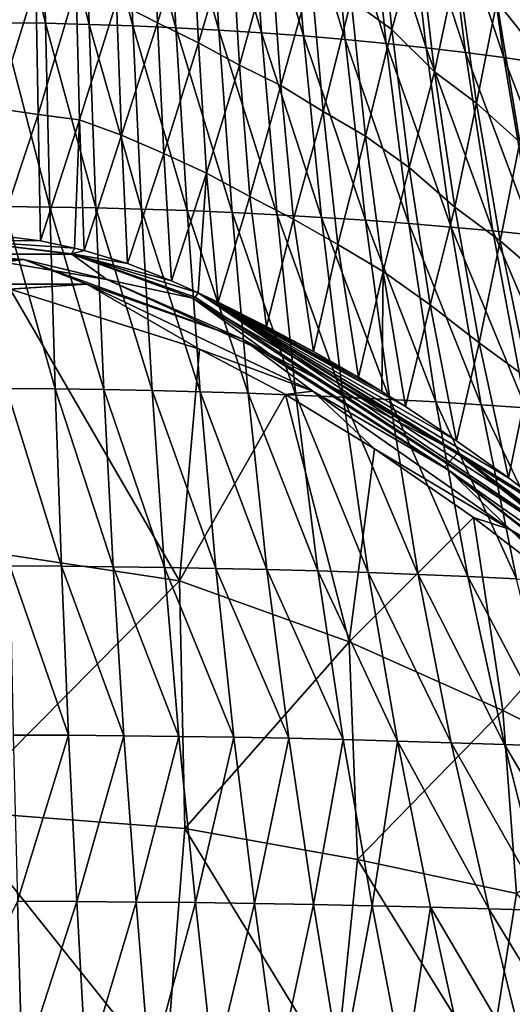
# Model space of a CAD drawing. Units: millimetres. Extents: x -67 to 67, y -67 to 185.
# Drawn here: x 1 to 12, y 56 to 77 of the extents above; entities that cross this region are included whole.
import ezdxf

# ---------------------------------------------------------------- set-up
doc = ezdxf.new("R2010")
doc.units = ezdxf.units.MM
doc.header["$LTSCALE"] = 41.718519
for name, color, linetype in [('700', 7, 'CONTINUOUS'), ('709', 7, 'CONTINUOUS'), ('710', 7, 'CONTINUOUS'), ('850', 7, 'CONTINUOUS'), ('851', 7, 'CONTINUOUS'), ('858', 7, 'CONTINUOUS'), ('861', 7, 'CONTINUOUS'), ('865', 7, 'CONTINUOUS'), ('872', 7, 'CONTINUOUS')]:
    doc.layers.add(name, color=color, linetype=linetype)

msp = doc.modelspace()

# ---------------------------------------------------------------- linework, layer by layer
at = {"layer": '700', "linetype": 'Continuous'}
for points in [[(1.86, 76.736, 7.488), (1.783, 80.639, 5.977), (0.891, 80.655, 6.028), (1.86, 76.736, 7.488)], [(0.929, 76.75, 7.538), (1.86, 76.736, 7.488), (0.891, 80.655, 6.028), (0.929, 76.75, 7.538)], [(2.789, 76.714, 7.404), (2.673, 80.613, 5.891), (1.783, 80.639, 5.977), (2.789, 76.714, 7.404)], [(1.86, 76.736, 7.488), (2.789, 76.714, 7.404), (1.783, 80.639, 5.977), (1.86, 76.736, 7.488)], [(3.715, 76.682, 7.285), (3.56, 80.576, 5.771), (2.673, 80.613, 5.891), (3.715, 76.682, 7.285)], [(2.789, 76.714, 7.404), (3.715, 76.682, 7.285), (2.673, 80.613, 5.891), (2.789, 76.714, 7.404)], [(4.636, 76.642, 7.131), (4.442, 80.528, 5.616), (3.56, 80.576, 5.771), (4.636, 76.642, 7.131)], [(3.715, 76.682, 7.285), (4.636, 76.642, 7.131), (3.56, 80.576, 5.771), (3.715, 76.682, 7.285)], [(5.55, 76.593, 6.942), (5.317, 80.47, 5.425), (4.442, 80.528, 5.616), (5.55, 76.593, 6.942)], [(4.636, 76.642, 7.131), (5.55, 76.593, 6.942), (4.442, 80.528, 5.616), (4.636, 76.642, 7.131)], [(6.456, 76.535, 6.717), (6.184, 80.401, 5.198), (5.317, 80.47, 5.425), (6.456, 76.535, 6.717)], [(5.55, 76.593, 6.942), (6.456, 76.535, 6.717), (5.317, 80.47, 5.425), (5.55, 76.593, 6.942)], [(7.353, 76.468, 6.456), (7.04, 80.322, 4.935), (6.184, 80.401, 5.198), (7.353, 76.468, 6.456)], [(6.456, 76.535, 6.717), (7.353, 76.468, 6.456), (6.184, 80.401, 5.198), (6.456, 76.535, 6.717)], [(8.237, 76.392, 6.159), (7.884, 80.232, 4.637), (7.04, 80.322, 4.935), (8.237, 76.392, 6.159)], [(7.353, 76.468, 6.456), (8.237, 76.392, 6.159), (7.04, 80.322, 4.935), (7.353, 76.468, 6.456)], [(9.107, 76.308, 5.828), (8.712, 80.132, 4.305), (7.884, 80.232, 4.637), (9.107, 76.308, 5.828)], [(8.237, 76.392, 6.159), (9.107, 76.308, 5.828), (7.884, 80.232, 4.637), (8.237, 76.392, 6.159)], [(9.96, 76.215, 5.463), (9.523, 80.022, 3.939), (8.712, 80.132, 4.305), (9.96, 76.215, 5.463)], [(9.107, 76.308, 5.828), (9.96, 76.215, 5.463), (8.712, 80.132, 4.305), (9.107, 76.308, 5.828)], [(10.795, 76.114, 5.064), (10.315, 79.903, 3.54), (9.523, 80.022, 3.939), (10.795, 76.114, 5.064)], [(9.96, 76.215, 5.463), (10.795, 76.114, 5.064), (9.523, 80.022, 3.939), (9.96, 76.215, 5.463)], [(11.61, 76.005, 4.63), (11.086, 79.773, 3.107), (10.315, 79.903, 3.54), (11.61, 76.005, 4.63)], [(10.795, 76.114, 5.064), (11.61, 76.005, 4.63), (10.315, 79.903, 3.54), (10.795, 76.114, 5.064)], [(12.404, 75.887, 4.159), (11.834, 79.634, 2.64), (11.086, 79.773, 3.107), (12.404, 75.887, 4.159)], [(11.61, 76.005, 4.63), (12.404, 75.887, 4.159), (11.086, 79.773, 3.107), (11.61, 76.005, 4.63)], [(4.24, 76.75, -20.47), (3.371, 77.195, -20.775), (4.134, 79.589, -21.509), (4.24, 76.75, -20.47)], [(4.24, 76.75, -20.47), (4.134, 79.589, -21.509), (4.977, 79.142, -21.155), (4.24, 76.75, -20.47)], [(9.228, 76.605, -18.841), (8.362, 77.234, -19.407), (8.94, 79.581, -19.814), (9.228, 76.605, -18.841)], [(9.228, 76.605, -18.841), (8.94, 79.581, -19.814), (9.793, 78.613, -19.077), (9.228, 76.605, -18.841)], [(5.112, 76.321, -20.143), (4.24, 76.75, -20.47), (4.977, 79.142, -21.155), (5.112, 76.321, -20.143)], [(5.112, 76.321, -20.143), (4.977, 79.142, -21.155), (5.821, 78.689, -20.77), (5.112, 76.321, -20.143)], [(12.38, 76.05, -16.794), (11.466, 77.199, -17.678), (11.925, 79.018, -17.711), (12.38, 76.05, -16.794)], [(5.99, 75.848, -19.775), (5.112, 76.321, -20.143), (5.821, 78.689, -20.77), (5.99, 75.848, -19.775)], [(5.99, 75.848, -19.775), (5.821, 78.689, -20.77), (6.661, 78.295, -20.377), (5.99, 75.848, -19.775)], [(10.137, 75.704, -18.157), (9.228, 76.605, -18.841), (9.793, 78.613, -19.077), (10.137, 75.704, -18.157)], [(10.137, 75.704, -18.157), (9.793, 78.613, -19.077), (10.618, 77.982, -18.419), (10.137, 75.704, -18.157)], [(6.87, 75.414, -19.395), (5.99, 75.848, -19.775), (6.661, 78.295, -20.377), (6.87, 75.414, -19.395)], [(6.87, 75.414, -19.395), (6.661, 78.295, -20.377), (7.514, 77.719, -19.892), (6.87, 75.414, -19.395)], [(11.027, 75.036, -17.511), (10.137, 75.704, -18.157), (10.618, 77.982, -18.419), (11.027, 75.036, -17.511)], [(11.027, 75.036, -17.511), (10.618, 77.982, -18.419), (11.466, 77.199, -17.678), (11.027, 75.036, -17.511)], [(0.827, 74.923, -20.16), (0.804, 77.738, -21.215), (1.657, 77.594, -21.114), (0.827, 74.923, -20.16)], [(7.766, 74.861, -18.947), (6.87, 75.414, -19.395), (7.514, 77.719, -19.892), (7.766, 74.861, -18.947)], [(7.766, 74.861, -18.947), (7.514, 77.719, -19.892), (8.362, 77.234, -19.407), (7.766, 74.861, -18.947)], [(1.706, 74.797, -20.072), (0.827, 74.923, -20.16), (1.657, 77.594, -21.114), (1.706, 74.797, -20.072)], [(1.706, 74.797, -20.072), (1.657, 77.594, -21.114), (2.51, 77.511, -21.003), (1.706, 74.797, -20.072)], [(2.587, 74.677, -19.958), (1.706, 74.797, -20.072), (2.51, 77.511, -21.003), (2.587, 74.677, -19.958)], [(2.587, 74.677, -19.958), (2.51, 77.511, -21.003), (3.371, 77.195, -20.775), (2.587, 74.677, -19.958)], [(3.478, 74.351, -19.741), (2.587, 74.677, -19.958), (3.371, 77.195, -20.775), (3.478, 74.351, -19.741)], [(3.478, 74.351, -19.741), (3.371, 77.195, -20.775), (4.24, 76.75, -20.47), (3.478, 74.351, -19.741)], [(8.667, 74.333, -18.476), (7.766, 74.861, -18.947), (8.362, 77.234, -19.407), (8.667, 74.333, -18.476)], [(8.667, 74.333, -18.476), (8.362, 77.234, -19.407), (9.228, 76.605, -18.841), (8.667, 74.333, -18.476)], [(11.952, 74.207, -16.782), (11.027, 75.036, -17.511), (11.466, 77.199, -17.678), (11.952, 74.207, -16.782)], [(11.952, 74.207, -16.782), (11.466, 77.199, -17.678), (12.38, 76.05, -16.794), (11.952, 74.207, -16.782)], [(1.954, 72.823, 8.887), (1.86, 76.736, 7.488), (0.929, 76.75, 7.538), (1.954, 72.823, 8.887)], [(0.976, 72.835, 8.936), (1.954, 72.823, 8.887), (0.929, 76.75, 7.538), (0.976, 72.835, 8.936)], [(2.93, 72.805, 8.804), (2.789, 76.714, 7.404), (1.86, 76.736, 7.488), (2.93, 72.805, 8.804)], [(1.954, 72.823, 8.887), (2.93, 72.805, 8.804), (1.86, 76.736, 7.488), (1.954, 72.823, 8.887)], [(3.903, 72.779, 8.687), (3.715, 76.682, 7.285), (2.789, 76.714, 7.404), (3.903, 72.779, 8.687)], [(2.93, 72.805, 8.804), (3.903, 72.779, 8.687), (2.789, 76.714, 7.404), (2.93, 72.805, 8.804)], [(4.377, 73.963, -19.476), (3.478, 74.351, -19.741), (4.24, 76.75, -20.47), (4.377, 73.963, -19.476)], [(4.872, 72.746, 8.535), (4.636, 76.642, 7.131), (3.715, 76.682, 7.285), (4.872, 72.746, 8.535)], [(3.903, 72.779, 8.687), (4.872, 72.746, 8.535), (3.715, 76.682, 7.285), (3.903, 72.779, 8.687)], [(4.377, 73.963, -19.476), (4.24, 76.75, -20.47), (5.112, 76.321, -20.143), (4.377, 73.963, -19.476)], [(5.834, 72.706, 8.348), (5.55, 76.593, 6.942), (4.636, 76.642, 7.131), (5.834, 72.706, 8.348)], [(4.872, 72.746, 8.535), (5.834, 72.706, 8.348), (4.636, 76.642, 7.131), (4.872, 72.746, 8.535)], [(6.789, 72.658, 8.125), (6.456, 76.535, 6.717), (5.55, 76.593, 6.942), (6.789, 72.658, 8.125)], [(5.834, 72.706, 8.348), (6.789, 72.658, 8.125), (5.55, 76.593, 6.942), (5.834, 72.706, 8.348)], [(9.595, 73.667, -17.929), (8.667, 74.333, -18.476), (9.228, 76.605, -18.841), (9.595, 73.667, -17.929)], [(9.595, 73.667, -17.929), (9.228, 76.605, -18.841), (10.137, 75.704, -18.157), (9.595, 73.667, -17.929)], [(7.734, 72.603, 7.867), (7.353, 76.468, 6.456), (6.456, 76.535, 6.717), (7.734, 72.603, 7.867)], [(6.789, 72.658, 8.125), (7.734, 72.603, 7.867), (6.456, 76.535, 6.717), (6.789, 72.658, 8.125)], [(8.668, 72.542, 7.573), (8.237, 76.392, 6.159), (7.353, 76.468, 6.456), (8.668, 72.542, 7.573)], [(7.734, 72.603, 7.867), (8.668, 72.542, 7.573), (7.353, 76.468, 6.456), (7.734, 72.603, 7.867)], [(9.589, 72.473, 7.244), (9.107, 76.308, 5.828), (8.237, 76.392, 6.159), (9.589, 72.473, 7.244)], [(8.668, 72.542, 7.573), (9.589, 72.473, 7.244), (8.237, 76.392, 6.159), (8.668, 72.542, 7.573)], [(5.285, 73.544, -19.175), (4.377, 73.963, -19.476), (5.112, 76.321, -20.143), (5.285, 73.544, -19.175)], [(5.285, 73.544, -19.175), (5.112, 76.321, -20.143), (5.99, 75.848, -19.775), (5.285, 73.544, -19.175)], [(10.493, 72.397, 6.882), (9.96, 76.215, 5.463), (9.107, 76.308, 5.828), (10.493, 72.397, 6.882)], [(9.589, 72.473, 7.244), (10.493, 72.397, 6.882), (9.107, 76.308, 5.828), (9.589, 72.473, 7.244)], [(11.381, 72.315, 6.484), (10.795, 76.114, 5.064), (9.96, 76.215, 5.463), (11.381, 72.315, 6.484)], [(10.493, 72.397, 6.882), (11.381, 72.315, 6.484), (9.96, 76.215, 5.463), (10.493, 72.397, 6.882)], [(12.25, 72.225, 6.051), (11.61, 76.005, 4.63), (10.795, 76.114, 5.064), (12.25, 72.225, 6.051)], [(11.381, 72.315, 6.484), (12.25, 72.225, 6.051), (10.795, 76.114, 5.064), (11.381, 72.315, 6.484)], [(13.1, 72.128, 5.579), (12.404, 75.887, 4.159), (11.61, 76.005, 4.63), (13.1, 72.128, 5.579)], [(12.25, 72.225, 6.051), (13.1, 72.128, 5.579), (11.61, 76.005, 4.63), (12.25, 72.225, 6.051)], [(6.206, 73.044, -18.824), (5.285, 73.544, -19.175), (5.99, 75.848, -19.775), (6.206, 73.044, -18.824)], [(6.206, 73.044, -18.824), (5.99, 75.848, -19.775), (6.87, 75.414, -19.395), (6.206, 73.044, -18.824)], [(10.566, 72.819, -17.291), (9.595, 73.667, -17.929), (10.137, 75.704, -18.157), (10.566, 72.819, -17.291)], [(10.566, 72.819, -17.291), (10.137, 75.704, -18.157), (11.027, 75.036, -17.511), (10.566, 72.819, -17.291)], [(7.136, 72.565, -18.457), (6.206, 73.044, -18.824), (6.87, 75.414, -19.395), (7.136, 72.565, -18.457)], [(7.136, 72.565, -18.457), (6.87, 75.414, -19.395), (7.766, 74.861, -18.947), (7.136, 72.565, -18.457)], [(0.844, 72.218, -19.167), (0.827, 74.923, -20.16), (1.706, 74.797, -20.072), (0.844, 72.218, -19.167)], [(11.533, 72.104, -16.658), (10.566, 72.819, -17.291), (11.027, 75.036, -17.511), (11.533, 72.104, -16.658)], [(11.533, 72.104, -16.658), (11.027, 75.036, -17.511), (11.952, 74.207, -16.782), (11.533, 72.104, -16.658)], [(1.754, 72.1, -19.089), (0.844, 72.218, -19.167), (1.706, 74.797, -20.072), (1.754, 72.1, -19.089)], [(1.754, 72.1, -19.089), (1.706, 74.797, -20.072), (2.587, 74.677, -19.958), (1.754, 72.1, -19.089)], [(2.48, 71.95, -18.99), (1.754, 72.1, -19.089), (2.587, 74.677, -19.958), (2.48, 71.95, -18.99)], [(2.682, 71.899, -18.956), (2.48, 71.95, -18.99), (2.587, 74.677, -19.958), (2.682, 71.899, -18.956)], [(2.682, 71.899, -18.956), (2.587, 74.677, -19.958), (3.478, 74.351, -19.741), (2.682, 71.899, -18.956)], [(8.082, 72.026, -18.045), (7.136, 72.565, -18.457), (7.766, 74.861, -18.947), (8.082, 72.026, -18.045)], [(8.082, 72.026, -18.045), (7.766, 74.861, -18.947), (8.667, 74.333, -18.476), (8.082, 72.026, -18.045)], [(3.603, 71.619, -18.772), (2.682, 71.899, -18.956), (3.478, 74.351, -19.741), (3.603, 71.619, -18.772)], [(3.603, 71.619, -18.772), (3.478, 74.351, -19.741), (4.377, 73.963, -19.476), (3.603, 71.619, -18.772)], [(9.047, 71.447, -17.589), (8.082, 72.026, -18.045), (8.667, 74.333, -18.476), (9.047, 71.447, -17.589)], [(9.047, 71.447, -17.589), (8.667, 74.333, -18.476), (9.595, 73.667, -17.929), (9.047, 71.447, -17.589)], [(12.549, 71.219, -15.943), (11.533, 72.104, -16.658), (11.952, 74.207, -16.782), (12.549, 71.219, -15.943)], [(4.542, 71.254, -18.535), (3.603, 71.619, -18.772), (4.377, 73.963, -19.476), (4.542, 71.254, -18.535)], [(4.542, 71.254, -18.535), (4.377, 73.963, -19.476), (5.285, 73.544, -19.175), (4.542, 71.254, -18.535)], [(10.048, 70.736, -17.059), (9.047, 71.447, -17.589), (9.595, 73.667, -17.929), (10.048, 70.736, -17.059)], [(10.048, 70.736, -17.059), (9.595, 73.667, -17.929), (10.566, 72.819, -17.291), (10.048, 70.736, -17.059)], [(5.108, 70.998, -18.37), (4.542, 71.254, -18.535), (5.285, 73.544, -19.175), (5.108, 70.998, -18.37)], [(5.537, 70.793, -18.238), (5.108, 70.998, -18.37), (5.285, 73.544, -19.175), (5.537, 70.793, -18.238)], [(5.537, 70.793, -18.238), (5.285, 73.544, -19.175), (6.206, 73.044, -18.824), (5.537, 70.793, -18.238)], [(6.565, 70.278, -17.898), (5.537, 70.793, -18.238), (6.206, 73.044, -18.824), (6.565, 70.278, -17.898)], [(6.565, 70.278, -17.898), (6.206, 73.044, -18.824), (7.136, 72.565, -18.457), (6.565, 70.278, -17.898)], [(2.066, 68.948, 10.13), (1.954, 72.823, 8.887), (0.976, 72.835, 8.936), (2.066, 68.948, 10.13)], [(1.033, 68.957, 10.179), (2.066, 68.948, 10.13), (0.976, 72.835, 8.936), (1.033, 68.957, 10.179)], [(3.099, 68.933, 10.049), (2.93, 72.805, 8.804), (1.954, 72.823, 8.887), (3.099, 68.933, 10.049)], [(2.066, 68.948, 10.13), (3.099, 68.933, 10.049), (1.954, 72.823, 8.887), (2.066, 68.948, 10.13)], [(4.128, 68.913, 9.933), (3.903, 72.779, 8.687), (2.93, 72.805, 8.804), (4.128, 68.913, 9.933)], [(3.099, 68.933, 10.049), (4.128, 68.913, 9.933), (2.93, 72.805, 8.804), (3.099, 68.933, 10.049)], [(5.154, 68.887, 9.783), (4.872, 72.746, 8.535), (3.903, 72.779, 8.687), (5.154, 68.887, 9.783)], [(4.128, 68.913, 9.933), (5.154, 68.887, 9.783), (3.903, 72.779, 8.687), (4.128, 68.913, 9.933)], [(11.088, 69.928, -16.467), (10.048, 70.736, -17.059), (10.566, 72.819, -17.291), (11.088, 69.928, -16.467)], [(11.088, 69.928, -16.467), (10.566, 72.819, -17.291), (11.533, 72.104, -16.658), (11.088, 69.928, -16.467)], [(6.174, 68.855, 9.599), (5.834, 72.706, 8.348), (4.872, 72.746, 8.535), (6.174, 68.855, 9.599)], [(5.154, 68.887, 9.783), (6.174, 68.855, 9.599), (4.872, 72.746, 8.535), (5.154, 68.887, 9.783)], [(7.186, 68.817, 9.38), (6.789, 72.658, 8.125), (5.834, 72.706, 8.348), (7.186, 68.817, 9.38)], [(6.174, 68.855, 9.599), (7.186, 68.817, 9.38), (5.834, 72.706, 8.348), (6.174, 68.855, 9.599)], [(8.19, 68.774, 9.125), (7.734, 72.603, 7.867), (6.789, 72.658, 8.125), (8.19, 68.774, 9.125)], [(7.186, 68.817, 9.38), (8.19, 68.774, 9.125), (6.789, 72.658, 8.125), (7.186, 68.817, 9.38)], [(9.184, 68.725, 8.835), (8.668, 72.542, 7.573), (7.734, 72.603, 7.867), (9.184, 68.725, 8.835)], [(8.19, 68.774, 9.125), (9.184, 68.725, 8.835), (7.734, 72.603, 7.867), (8.19, 68.774, 9.125)], [(7.559, 69.747, -17.541), (6.565, 70.278, -17.898), (7.136, 72.565, -18.457), (7.559, 69.747, -17.541)], [(7.559, 69.747, -17.541), (7.136, 72.565, -18.457), (8.082, 72.026, -18.045), (7.559, 69.747, -17.541)], [(10.165, 68.67, 8.511), (9.589, 72.473, 7.244), (8.668, 72.542, 7.573), (10.165, 68.67, 8.511)], [(9.184, 68.725, 8.835), (10.165, 68.67, 8.511), (8.668, 72.542, 7.573), (9.184, 68.725, 8.835)], [(11.132, 68.61, 8.152), (10.493, 72.397, 6.882), (9.589, 72.473, 7.244), (11.132, 68.61, 8.152)], [(10.165, 68.67, 8.511), (11.132, 68.61, 8.152), (9.589, 72.473, 7.244), (10.165, 68.67, 8.511)], [(12.082, 68.543, 7.758), (11.381, 72.315, 6.484), (10.493, 72.397, 6.882), (12.082, 68.543, 7.758)], [(11.132, 68.61, 8.152), (12.082, 68.543, 7.758), (10.493, 72.397, 6.882), (11.132, 68.61, 8.152)], [(13.016, 68.471, 7.326), (12.25, 72.225, 6.051), (11.381, 72.315, 6.484), (13.016, 68.471, 7.326)], [(12.082, 68.543, 7.758), (13.016, 68.471, 7.326), (11.381, 72.315, 6.484), (12.082, 68.543, 7.758)], [(8.52, 69.196, -17.165), (7.559, 69.747, -17.541), (8.082, 72.026, -18.045), (8.52, 69.196, -17.165)], [(8.52, 69.196, -17.165), (8.082, 72.026, -18.045), (9.047, 71.447, -17.589), (8.52, 69.196, -17.165)], [(12.142, 69.156, -15.852), (11.088, 69.928, -16.467), (11.533, 72.104, -16.658), (12.142, 69.156, -15.852)], [(12.142, 69.156, -15.852), (11.533, 72.104, -16.658), (12.549, 71.219, -15.943), (12.142, 69.156, -15.852)], [(9.019, 68.893, -16.957), (8.52, 69.196, -17.165), (9.047, 71.447, -17.589), (9.019, 68.893, -16.957)], [(9.523, 68.573, -16.738), (9.019, 68.893, -16.957), (9.047, 71.447, -17.589), (9.523, 68.573, -16.738)], [(9.523, 68.573, -16.738), (9.047, 71.447, -17.589), (10.048, 70.736, -17.059), (9.523, 68.573, -16.738)], [(10.603, 67.846, -16.238), (9.523, 68.573, -16.738), (10.048, 70.736, -17.059), (10.603, 67.846, -16.238)], [(10.603, 67.846, -16.238), (10.048, 70.736, -17.059), (11.088, 69.928, -16.467), (10.603, 67.846, -16.238)], [(11.712, 67.051, -15.689), (10.603, 67.846, -16.238), (11.088, 69.928, -16.467), (11.712, 67.051, -15.689)], [(11.712, 67.051, -15.689), (11.088, 69.928, -16.467), (12.142, 69.156, -15.852), (11.712, 67.051, -15.689)], [(12.588, 66.387, -15.236), (11.712, 67.051, -15.689), (12.142, 69.156, -15.852), (12.588, 66.387, -15.236)], [(2.199, 65.173, 11.217), (2.066, 68.948, 10.13), (1.033, 68.957, 10.179), (2.199, 65.173, 11.217)], [(1.099, 65.179, 11.266), (2.199, 65.173, 11.217), (1.033, 68.957, 10.179), (1.099, 65.179, 11.266)], [(3.297, 65.162, 11.135), (3.099, 68.933, 10.049), (2.066, 68.948, 10.13), (3.297, 65.162, 11.135)], [(2.199, 65.173, 11.217), (3.297, 65.162, 11.135), (2.066, 68.948, 10.13), (2.199, 65.173, 11.217)], [(4.393, 65.146, 11.021), (4.128, 68.913, 9.933), (3.099, 68.933, 10.049), (4.393, 65.146, 11.021)], [(3.297, 65.162, 11.135), (4.393, 65.146, 11.021), (3.099, 68.933, 10.049), (3.297, 65.162, 11.135)], [(5.485, 65.126, 10.873), (5.154, 68.887, 9.783), (4.128, 68.913, 9.933), (5.485, 65.126, 10.873)], [(4.393, 65.146, 11.021), (5.485, 65.126, 10.873), (4.128, 68.913, 9.933), (4.393, 65.146, 11.021)], [(6.572, 65.101, 10.691), (6.174, 68.855, 9.599), (5.154, 68.887, 9.783), (6.572, 65.101, 10.691)], [(5.485, 65.126, 10.873), (6.572, 65.101, 10.691), (5.154, 68.887, 9.783), (5.485, 65.126, 10.873)], [(7.653, 65.071, 10.475), (7.186, 68.817, 9.38), (6.174, 68.855, 9.599), (7.653, 65.071, 10.475)], [(6.572, 65.101, 10.691), (7.653, 65.071, 10.475), (6.174, 68.855, 9.599), (6.572, 65.101, 10.691)], [(8.727, 65.037, 10.224), (8.19, 68.774, 9.125), (7.186, 68.817, 9.38), (8.727, 65.037, 10.224)], [(7.653, 65.071, 10.475), (8.727, 65.037, 10.224), (7.186, 68.817, 9.38), (7.653, 65.071, 10.475)], [(9.791, 64.997, 9.939), (9.184, 68.725, 8.835), (8.19, 68.774, 9.125), (9.791, 64.997, 9.939)], [(8.727, 65.037, 10.224), (9.791, 64.997, 9.939), (8.19, 68.774, 9.125), (8.727, 65.037, 10.224)], [(10.844, 64.953, 9.62), (10.165, 68.67, 8.511), (9.184, 68.725, 8.835), (10.844, 64.953, 9.62)], [(9.791, 64.997, 9.939), (10.844, 64.953, 9.62), (9.184, 68.725, 8.835), (9.791, 64.997, 9.939)], [(11.883, 64.905, 9.266), (11.132, 68.61, 8.152), (10.165, 68.67, 8.511), (11.883, 64.905, 9.266)], [(10.844, 64.953, 9.62), (11.883, 64.905, 9.266), (10.165, 68.67, 8.511), (10.844, 64.953, 9.62)], [(12.908, 64.851, 8.876), (12.082, 68.543, 7.758), (11.132, 68.61, 8.152), (12.908, 64.851, 8.876)], [(11.883, 64.905, 9.266), (12.908, 64.851, 8.876), (11.132, 68.61, 8.152), (11.883, 64.905, 9.266)], [(2.352, 61.571, 12.148), (2.199, 65.173, 11.217), (1.099, 65.179, 11.266), (2.352, 61.571, 12.148)], [(1.175, 61.576, 12.196), (2.352, 61.571, 12.148), (1.099, 65.179, 11.266), (1.175, 61.576, 12.196)], [(3.527, 61.561, 12.066), (3.297, 65.162, 11.135), (2.199, 65.173, 11.217), (3.527, 61.561, 12.066)], [(2.352, 61.571, 12.148), (3.527, 61.561, 12.066), (2.199, 65.173, 11.217), (2.352, 61.571, 12.148)], [(4.699, 61.547, 11.952), (4.393, 65.146, 11.021), (3.297, 65.162, 11.135), (4.699, 61.547, 11.952)], [(3.527, 61.561, 12.066), (4.699, 61.547, 11.952), (3.297, 65.162, 11.135), (3.527, 61.561, 12.066)], [(5.869, 61.528, 11.805), (5.485, 65.126, 10.873), (4.393, 65.146, 11.021), (5.869, 61.528, 11.805)], [(4.699, 61.547, 11.952), (5.869, 61.528, 11.805), (4.393, 65.146, 11.021), (4.699, 61.547, 11.952)], [(7.034, 61.506, 11.625), (6.572, 65.101, 10.691), (5.485, 65.126, 10.873), (7.034, 61.506, 11.625)], [(5.869, 61.528, 11.805), (7.034, 61.506, 11.625), (5.485, 65.126, 10.873), (5.869, 61.528, 11.805)], [(8.194, 61.479, 11.412), (7.653, 65.071, 10.475), (6.572, 65.101, 10.691), (8.194, 61.479, 11.412)], [(7.034, 61.506, 11.625), (8.194, 61.479, 11.412), (6.572, 65.101, 10.691), (7.034, 61.506, 11.625)], [(9.348, 61.448, 11.166), (8.727, 65.037, 10.224), (7.653, 65.071, 10.475), (9.348, 61.448, 11.166)], [(8.194, 61.479, 11.412), (9.348, 61.448, 11.166), (7.653, 65.071, 10.475), (8.194, 61.479, 11.412)], [(10.493, 61.413, 10.886), (9.791, 64.997, 9.939), (8.727, 65.037, 10.224), (10.493, 61.413, 10.886)], [(9.348, 61.448, 11.166), (10.493, 61.413, 10.886), (8.727, 65.037, 10.224), (9.348, 61.448, 11.166)], [(11.629, 61.374, 10.571), (10.844, 64.953, 9.62), (9.791, 64.997, 9.939), (11.629, 61.374, 10.571)], [(10.493, 61.413, 10.886), (11.629, 61.374, 10.571), (9.791, 64.997, 9.939), (10.493, 61.413, 10.886)], [(12.753, 61.33, 10.222), (11.883, 64.905, 9.266), (10.844, 64.953, 9.62), (12.753, 61.33, 10.222)], [(11.629, 61.374, 10.571), (12.753, 61.33, 10.222), (10.844, 64.953, 9.62), (11.629, 61.374, 10.571)], [(1.263, 58.034, 13.008), (2.352, 61.571, 12.148), (1.175, 61.576, 12.196), (1.263, 58.034, 13.008)], [(2.526, 58.028, 12.959), (2.352, 61.571, 12.148), (1.263, 58.034, 13.008), (2.526, 58.028, 12.959)], [(2.526, 58.028, 12.959), (3.527, 61.561, 12.066), (2.352, 61.571, 12.148), (2.526, 58.028, 12.959)], [(3.788, 58.018, 12.878), (3.527, 61.561, 12.066), (2.526, 58.028, 12.959), (3.788, 58.018, 12.878)], [(3.788, 58.018, 12.878), (4.699, 61.547, 11.952), (3.527, 61.561, 12.066), (3.788, 58.018, 12.878)], [(5.049, 58.005, 12.764), (4.699, 61.547, 11.952), (3.788, 58.018, 12.878), (5.049, 58.005, 12.764)], [(5.049, 58.005, 12.764), (5.869, 61.528, 11.805), (4.699, 61.547, 11.952), (5.049, 58.005, 12.764)], [(6.306, 57.987, 12.618), (5.869, 61.528, 11.805), (5.049, 58.005, 12.764), (6.306, 57.987, 12.618)], [(6.306, 57.987, 12.618), (7.034, 61.506, 11.625), (5.869, 61.528, 11.805), (6.306, 57.987, 12.618)], [(7.56, 57.965, 12.439), (7.034, 61.506, 11.625), (6.306, 57.987, 12.618), (7.56, 57.965, 12.439)], [(7.56, 57.965, 12.439), (8.194, 61.479, 11.412), (7.034, 61.506, 11.625), (7.56, 57.965, 12.439)], [(8.81, 57.939, 12.227), (8.194, 61.479, 11.412), (7.56, 57.965, 12.439), (8.81, 57.939, 12.227)], [(8.81, 57.939, 12.227), (9.348, 61.448, 11.166), (8.194, 61.479, 11.412), (8.81, 57.939, 12.227)], [(10.053, 57.909, 11.983), (9.348, 61.448, 11.166), (8.81, 57.939, 12.227), (10.053, 57.909, 11.983)], [(11.29, 57.875, 11.705), (10.493, 61.413, 10.886), (9.348, 61.448, 11.166), (11.29, 57.875, 11.705)], [(10.053, 57.909, 11.983), (11.29, 57.875, 11.705), (9.348, 61.448, 11.166), (10.053, 57.909, 11.983)], [(12.518, 57.837, 11.393), (11.629, 61.374, 10.571), (10.493, 61.413, 10.886), (12.518, 57.837, 11.393)], [(11.29, 57.875, 11.705), (12.518, 57.837, 11.393), (10.493, 61.413, 10.886), (11.29, 57.875, 11.705)], [(13.736, 57.794, 11.045), (12.753, 61.33, 10.222), (11.629, 61.374, 10.571), (13.736, 57.794, 11.045)], [(12.518, 57.837, 11.393), (13.736, 57.794, 11.045), (11.629, 61.374, 10.571), (12.518, 57.837, 11.393)], [(0, 55.446, 13.552), (1.361, 54.432, 13.728), (1.263, 58.034, 13.008), (0, 55.446, 13.552)], [(1.361, 54.432, 13.728), (2.526, 58.028, 12.959), (1.263, 58.034, 13.008), (1.361, 54.432, 13.728)], [(2.722, 54.427, 13.68), (2.526, 58.028, 12.959), (1.361, 54.432, 13.728), (2.722, 54.427, 13.68)], [(2.722, 54.427, 13.68), (3.788, 58.018, 12.878), (2.526, 58.028, 12.959), (2.722, 54.427, 13.68)], [(4.083, 54.418, 13.6), (3.788, 58.018, 12.878), (2.722, 54.427, 13.68), (4.083, 54.418, 13.6)], [(4.083, 54.418, 13.6), (5.049, 58.005, 12.764), (3.788, 58.018, 12.878), (4.083, 54.418, 13.6)], [(5.442, 54.406, 13.487), (5.049, 58.005, 12.764), (4.083, 54.418, 13.6), (5.442, 54.406, 13.487)], [(5.442, 54.406, 13.487), (6.306, 57.987, 12.618), (5.049, 58.005, 12.764), (5.442, 54.406, 13.487)], [(6.798, 54.389, 13.341), (6.306, 57.987, 12.618), (5.442, 54.406, 13.487), (6.798, 54.389, 13.341)], [(6.798, 54.389, 13.341), (7.56, 57.965, 12.439), (6.306, 57.987, 12.618), (6.798, 54.389, 13.341)], [(8.15, 54.369, 13.162), (7.56, 57.965, 12.439), (6.798, 54.389, 13.341), (8.15, 54.369, 13.162)], [(8.15, 54.369, 13.162), (8.81, 57.939, 12.227), (7.56, 57.965, 12.439), (8.15, 54.369, 13.162)], [(9.499, 54.344, 12.95), (8.81, 57.939, 12.227), (8.15, 54.369, 13.162), (9.499, 54.344, 12.95)], [(9.499, 54.344, 12.95), (10.053, 57.909, 11.983), (8.81, 57.939, 12.227), (9.499, 54.344, 12.95)], [(10.842, 54.316, 12.704), (10.053, 57.909, 11.983), (9.499, 54.344, 12.95), (10.842, 54.316, 12.704)], [(12.179, 54.284, 12.423), (11.29, 57.875, 11.705), (10.053, 57.909, 11.983), (12.179, 54.284, 12.423)], [(10.842, 54.316, 12.704), (12.179, 54.284, 12.423), (10.053, 57.909, 11.983), (10.842, 54.316, 12.704)], [(13.508, 54.248, 12.107), (12.518, 57.837, 11.393), (11.29, 57.875, 11.705), (13.508, 54.248, 12.107)], [(12.179, 54.284, 12.423), (13.508, 54.248, 12.107), (11.29, 57.875, 11.705), (12.179, 54.284, 12.423)]]:
    msp.add_3dface(points, dxfattribs=at)
at = {"layer": '709', "linetype": 'Continuous'}
for points in [[(0.844, 72.218, -19.167), (1.754, 72.1, -19.089), (0, 72.12, -19.003), (0.844, 72.218, -19.167)], [(1.754, 72.1, -19.089), (2.48, 71.95, -18.99), (0, 72.12, -19.003), (1.754, 72.1, -19.089)], [(0, 72.12, -19.003), (2.48, 71.95, -18.99), (2.419, 71.823, -18.804), (0, 72.12, -19.003)], [(2.48, 71.95, -18.99), (2.682, 71.899, -18.956), (2.419, 71.823, -18.804), (2.48, 71.95, -18.99)], [(2.682, 71.899, -18.956), (3.603, 71.619, -18.772), (2.419, 71.823, -18.804), (2.682, 71.899, -18.956)], [(3.603, 71.619, -18.772), (4.542, 71.254, -18.535), (2.419, 71.823, -18.804), (3.603, 71.619, -18.772)], [(4.542, 71.254, -18.535), (5.108, 70.998, -18.37), (2.419, 71.823, -18.804), (4.542, 71.254, -18.535)], [(4.994, 70.878, -18.184), (2.419, 71.823, -18.804), (5.043, 70.905, -18.304), (4.994, 70.878, -18.184)], [(5.043, 70.905, -18.304), (2.419, 71.823, -18.804), (5.108, 70.998, -18.37), (5.043, 70.905, -18.304)]]:
    msp.add_3dface(points, dxfattribs=at)
at = {"layer": '710', "linetype": 'Continuous'}
for points in [[(4.994, 70.878, -18.184), (5.043, 70.905, -18.304), (14.613, 64.604, -14.097), (4.994, 70.878, -18.184)], [(5.043, 70.905, -18.304), (5.108, 70.998, -18.37), (14.613, 64.604, -14.097), (5.043, 70.905, -18.304)], [(5.537, 70.793, -18.238), (6.565, 70.278, -17.898), (5.108, 70.998, -18.37), (5.537, 70.793, -18.238)], [(6.565, 70.278, -17.898), (7.559, 69.747, -17.541), (5.108, 70.998, -18.37), (6.565, 70.278, -17.898)], [(7.559, 69.747, -17.541), (8.52, 69.196, -17.165), (5.108, 70.998, -18.37), (7.559, 69.747, -17.541)], [(8.52, 69.196, -17.165), (9.019, 68.893, -16.957), (5.108, 70.998, -18.37), (8.52, 69.196, -17.165)], [(9.019, 68.893, -16.957), (9.523, 68.573, -16.738), (5.108, 70.998, -18.37), (9.019, 68.893, -16.957)], [(9.523, 68.573, -16.738), (10.603, 67.846, -16.238), (5.108, 70.998, -18.37), (9.523, 68.573, -16.738)], [(10.603, 67.846, -16.238), (11.712, 67.051, -15.689), (5.108, 70.998, -18.37), (10.603, 67.846, -16.238)], [(11.712, 67.051, -15.689), (12.588, 66.387, -15.236), (5.108, 70.998, -18.37), (11.712, 67.051, -15.689)], [(12.588, 66.387, -15.236), (12.865, 66.17, -15.09), (5.108, 70.998, -18.37), (12.588, 66.387, -15.236)], [(12.865, 66.17, -15.09), (14.109, 65.173, -14.423), (5.108, 70.998, -18.37), (12.865, 66.17, -15.09)], [(5.108, 70.998, -18.37), (14.109, 65.173, -14.423), (14.613, 64.604, -14.097), (5.108, 70.998, -18.37)], [(4.994, 70.878, -18.184), (14.613, 64.604, -14.097), (10.593, 67.602, -15.971), (4.994, 70.878, -18.184)], [(10.593, 67.602, -15.971), (14.613, 64.604, -14.097), (16.226, 63.052, -12.97), (10.593, 67.602, -15.971)]]:
    msp.add_3dface(points, dxfattribs=at)
at = {"layer": '850', "linetype": 'Continuous'}
for points in [[(0, 72.12, -19.003), (2.419, 71.823, -18.804), (0, 72.12), (0, 72.12, -19.003)], [(0, 72.12), (2.419, 71.823, -18.804), (2.423, 71.821), (0, 72.12)], [(2.419, 71.823, -18.804), (4.994, 70.878, -18.184), (2.423, 71.821), (2.419, 71.823, -18.804)], [(2.423, 71.821), (4.994, 70.878, -18.184), (4.993, 70.879), (2.423, 71.821)]]:
    msp.add_3dface(points, dxfattribs=at)
at = {"layer": '851', "linetype": 'Continuous'}
for points in [[(4.994, 70.878, -18.184), (10.593, 67.602, -15.971), (4.993, 70.879), (4.994, 70.878, -18.184)], [(4.993, 70.879), (10.593, 67.602, -15.971), (10.63, 67.584), (4.993, 70.879)], [(10.593, 67.602, -15.971), (16.226, 63.052, -12.97), (10.63, 67.584), (10.593, 67.602, -15.971)], [(10.63, 67.584), (16.226, 63.052, -12.97), (15.78, 63.45), (10.63, 67.584)]]:
    msp.add_3dface(points, dxfattribs=at)
at = {"layer": '858', "linetype": 'Continuous'}
for points in [[(-2.422, 71.822), (0, 72.12), (2.423, 71.821), (-2.422, 71.822)], [(-2.422, 71.822), (2.423, 71.821), (-0.011, 71.81), (-2.422, 71.822)], [(-0.011, 71.81), (2.423, 71.821), (3.163, 71.277), (-0.011, 71.81)], [(2.423, 71.821), (4.993, 70.879), (3.163, 71.277), (2.423, 71.821)], [(3.163, 71.277), (4.993, 70.879), (6.633, 69.692), (3.163, 71.277)], [(4.993, 70.879), (10.63, 67.584), (6.633, 69.692), (4.993, 70.879)], [(6.633, 69.692), (10.63, 67.584), (10.348, 67.282), (6.633, 69.692)], [(10.63, 67.584), (15.78, 63.45), (10.348, 67.282), (10.63, 67.584)], [(10.348, 67.282), (15.78, 63.45), (14.328, 64.162), (10.348, 67.282)]]:
    msp.add_3dface(points, dxfattribs=at)
at = {"layer": '861', "linetype": 'Continuous'}
for points in [[(4.712, 64.858, -16.444), (-0.127, 65.593, -16.829), (1.111, 71.071, -18.699), (4.712, 64.858, -16.444)], [(5.137, 69.792, -17.956), (4.712, 64.858, -16.444), (1.111, 71.071, -18.699), (5.137, 69.792, -17.956)], [(6.963, 68.828, -17.382), (4.712, 64.858, -16.444), (5.137, 69.792, -17.956), (6.963, 68.828, -17.382)], [(8.319, 63.561, -15.709), (4.712, 64.858, -16.444), (6.963, 68.828, -17.382), (8.319, 63.561, -15.709)], [(8.859, 67.672, -16.664), (8.319, 63.561, -15.709), (6.963, 68.828, -17.382), (8.859, 67.672, -16.664)], [(10.966, 66.209, -15.74), (8.319, 63.561, -15.709), (8.859, 67.672, -16.664), (10.966, 66.209, -15.74)], [(11.588, 62.097, -14.768), (8.319, 63.561, -15.709), (10.966, 66.209, -15.74), (11.588, 62.097, -14.768)], [(13.505, 64.264, -14.562), (11.588, 62.097, -14.768), (10.966, 66.209, -15.74), (13.505, 64.264, -14.562)], [(4.712, 64.858, -16.444), (-0.13, 59.964, -15.16), (-0.127, 65.593, -16.829), (4.712, 64.858, -16.444)], [(4.823, 59.588, -14.98), (-0.13, 59.964, -15.16), (4.712, 64.858, -16.444), (4.823, 59.588, -14.98)], [(8.319, 63.561, -15.709), (4.823, 59.588, -14.98), (4.712, 64.858, -16.444), (8.319, 63.561, -15.709)], [(15.354, 60.22, -13.49), (11.588, 62.097, -14.768), (13.505, 64.264, -14.562), (15.354, 60.22, -13.49)], [(8.498, 58.924, -14.599), (4.823, 59.588, -14.98), (8.319, 63.561, -15.709), (8.498, 58.924, -14.599)], [(11.588, 62.097, -14.768), (8.498, 58.924, -14.599), (8.319, 63.561, -15.709), (11.588, 62.097, -14.768)], [(11.879, 58.203, -14.018), (8.498, 58.924, -14.599), (11.588, 62.097, -14.768), (11.879, 58.203, -14.018)], [(15.354, 60.22, -13.49), (11.879, 58.203, -14.018), (11.588, 62.097, -14.768), (15.354, 60.22, -13.49)], [(4.405, 54.281, -13.801), (-0.457, 54.245, -13.833), (-0.13, 59.964, -15.16), (4.405, 54.281, -13.801)], [(4.823, 59.588, -14.98), (4.405, 54.281, -13.801), (-0.13, 59.964, -15.16), (4.823, 59.588, -14.98)], [(8.033, 54.322, -13.703), (4.405, 54.281, -13.801), (4.823, 59.588, -14.98), (8.033, 54.322, -13.703)], [(8.498, 58.924, -14.599), (8.033, 54.322, -13.703), (4.823, 59.588, -14.98), (8.498, 58.924, -14.599)], [(11.283, 54.425, -13.471), (8.033, 54.322, -13.703), (8.498, 58.924, -14.599), (11.283, 54.425, -13.471)], [(11.879, 58.203, -14.018), (11.283, 54.425, -13.471), (8.498, 58.924, -14.599), (11.879, 58.203, -14.018)], [(14.951, 54.621, -12.99), (11.283, 54.425, -13.471), (11.879, 58.203, -14.018), (14.951, 54.621, -12.99)]]:
    msp.add_3dface(points, dxfattribs=at)
at = {"layer": '865', "linetype": 'Continuous'}
for points in [[(1.402, 71.704, -18.219), (-2.743, 71.182, -18.456), (-2.541, 71.464, -18.089), (1.402, 71.704, -18.219)], [(2.742, 71.183, -18.453), (-2.743, 71.182, -18.456), (1.402, 71.704, -18.219), (2.742, 71.183, -18.453)], [(6.056, 70.007, -17.273), (2.742, 71.183, -18.453), (1.402, 71.704, -18.219), (6.056, 70.007, -17.273)], [(2.742, 71.183, -18.453), (-2.243, 70.863, -18.578), (-2.743, 71.182, -18.456), (2.742, 71.183, -18.453)], [(1.111, 71.071, -18.699), (-2.243, 70.863, -18.578), (2.742, 71.183, -18.453), (1.111, 71.071, -18.699)], [(5.137, 69.792, -17.956), (1.111, 71.071, -18.699), (2.742, 71.183, -18.453), (5.137, 69.792, -17.956)], [(7.545, 68.901, -17.155), (2.742, 71.183, -18.453), (6.056, 70.007, -17.273), (7.545, 68.901, -17.155)], [(7.545, 68.901, -17.155), (5.137, 69.792, -17.956), (2.742, 71.183, -18.453), (7.545, 68.901, -17.155)], [(10.448, 67.209, -15.591), (7.545, 68.901, -17.155), (6.056, 70.007, -17.273), (10.448, 67.209, -15.591)], [(6.963, 68.828, -17.382), (5.137, 69.792, -17.956), (7.545, 68.901, -17.155), (6.963, 68.828, -17.382)], [(8.859, 67.672, -16.664), (6.963, 68.828, -17.382), (7.545, 68.901, -17.155), (8.859, 67.672, -16.664)], [(11.749, 65.954, -15.359), (7.545, 68.901, -17.155), (10.448, 67.209, -15.591), (11.749, 65.954, -15.359)], [(11.749, 65.954, -15.359), (8.859, 67.672, -16.664), (7.545, 68.901, -17.155), (11.749, 65.954, -15.359)], [(10.966, 66.209, -15.74), (8.859, 67.672, -16.664), (11.749, 65.954, -15.359), (10.966, 66.209, -15.74)], [(13.089, 65.172, -14.368), (11.749, 65.954, -15.359), (10.448, 67.209, -15.591), (13.089, 65.172, -14.368)], [(13.505, 64.264, -14.562), (10.966, 66.209, -15.74), (11.749, 65.954, -15.359), (13.505, 64.264, -14.562)], [(15.693, 62.729, -13.518), (11.749, 65.954, -15.359), (13.089, 65.172, -14.368), (15.693, 62.729, -13.518)], [(15.693, 62.729, -13.518), (13.505, 64.264, -14.562), (11.749, 65.954, -15.359), (15.693, 62.729, -13.518)]]:
    msp.add_3dface(points, dxfattribs=at)
at = {"layer": '872', "linetype": 'Continuous'}
for points in [[(-0.011, 71.81), (1.402, 71.704, -18.219), (-2.541, 71.464, -18.089), (-0.011, 71.81)], [(-0.011, 71.81), (3.163, 71.277), (1.402, 71.704, -18.219), (-0.011, 71.81)], [(3.163, 71.277), (6.056, 70.007, -17.273), (1.402, 71.704, -18.219), (3.163, 71.277)], [(3.163, 71.277), (6.633, 69.692), (6.056, 70.007, -17.273), (3.163, 71.277)], [(6.633, 69.692), (10.348, 67.282), (6.056, 70.007, -17.273), (6.633, 69.692)], [(10.348, 67.282), (10.448, 67.209, -15.591), (6.056, 70.007, -17.273), (10.348, 67.282)], [(10.348, 67.282), (14.328, 64.162), (10.448, 67.209, -15.591), (10.348, 67.282)], [(14.328, 64.162), (13.089, 65.172, -14.368), (10.448, 67.209, -15.591), (14.328, 64.162)]]:
    msp.add_3dface(points, dxfattribs=at)

doc.saveas('drawing.dxf')
